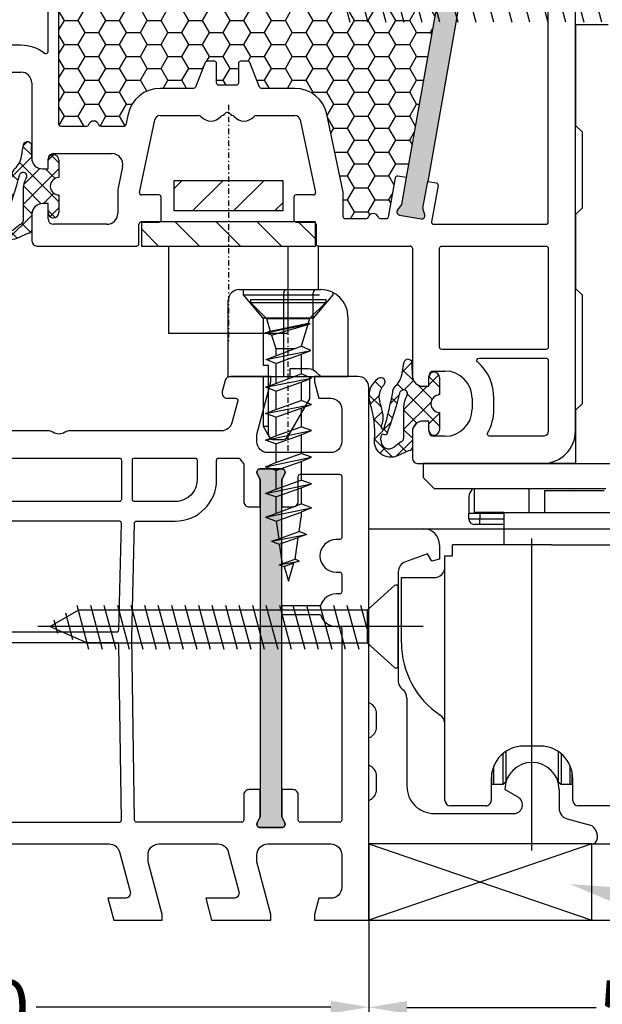
# Model space of a CAD drawing. Units: millimetres. Extents: x -5117 to -3757, y 8619 to 9135.
# Drawn here: x -3971 to -3917, y 8711 to 8802 of the extents above; entities that cross this region are included whole.
import ezdxf
from ezdxf import colors
from ezdxf.entities.mleader import LeaderData, LeaderLine
from ezdxf.math import Vec2, Vec3

# ---------------------------------------------------------------- set-up
doc = ezdxf.new("R2010")
doc.units = ezdxf.units.MM
for name, pattern in [('AUSGEZOGEN', [0]), ('BORDER', [1.75, 0.5, -0.25, 0.5, -0.25, 0, -0.25]), ('CONTINOUS', [0]), ('DASHDOT', [1, 0.5, -0.25, 0, -0.25]), ('DASHED', [15, 7, -8]), ('MITTE', [50.8, 31.75, -6.35, 6.35, -6.35])]:
    doc.linetypes.add(name, pattern=pattern)
for name, color, linetype in [('Bemaßung', 1, 'Continuous'), ('Beschlag', 160, 'AUSGEZOGEN'), ('Dichtungen', 6, 'AUSGEZOGEN'), ('Dämmschaum', 2, 'Continuous')]:
    doc.layers.add(name, color=color, linetype=linetype)
doc.styles.add('arialn', font='ARIALN.TTF')
doc.styles.get("Standard").update_dxf_attribs({"font": 'arial.ttf'})
doc.dimstyles.new('Bemaßung klein', dxfattribs={"dimtxt": 5, "dimasz": 3.5, "dimexe": 1.5, "dimexo": 0, "dimgap": 1.5, "dimtad": 0, "dimtih": 1, "dimtoh": 1, "dimdsep": 46, "dimtxsty": 'arialn', "dimcen": 0, "dimclrd": 256, "dimclre": 256, "dimclrt": 256, "dimadec": 0, "dimazin": 0, "dimtfac": 1, "dimtmove": 0, "dimatfit": 3, "dimfxl": 1, "dimtolj": 1, "dimarcsym": 0})

# ---------------------------------------------------------------- blocks, each defined once
blk = doc.blocks.new('050003')
h = blk.add_hatch(color=3)
h.dxf.hatch_style = 1
h.paths.add_polyline_path([(18, 48), (18, 50.5), (18.271, 51.071, 0.55076), (18, 51.5), (16, 51.5, 0.55076), (15.729, 51.071), (16, 50.5), (16, 48), (16, 12), (16, 9.5), (15.729, 8.929, 0.55076), (16, 8.5), (18, 8.5, 0.55076), (18.271, 8.929), (18, 9.5), (18, 12)])
h.paths.add_polyline_path([(62, 38), (62, 40.5), (62.271, 41.071, 0.55076), (62, 41.5), (60, 41.5, 0.55076), (59.729, 41.071), (60, 40.5), (60, 38), (60, 12), (60, 9.5), (59.729, 8.929, 0.55076), (60, 8.5), (62, 8.5, 0.55076), (62.271, 8.929), (62, 9.5), (62, 12)])
blk.add_lwpolyline([(35.995, 7), (46.11, 7, -0.339454), (47.076, 6.259), (48.048, 2.629, -0.493145), (47.565, 2), (46, 2), (46.536, 0), (51, 0), (51, 0.5), (49.7, 5.352), (49.7, 6, -0.414214), (50.7, 7), (56.11, 7, -0.339454), (57.076, 6.259), (58.048, 2.629, -0.493145), (57.565, 2), (55, 2), (55.536, 0), (61, 0), (61, 0.5), (59.7, 5.352), (59.7, 6, -0.414214), (60.7, 7), (66.5, 7, -0.414214), (67.5, 6), (67.5, 3, -0.414214), (66.5, 2), (65.402, 2), (65, 0.5), (65, 0), (70, 0), (70, 49, 0.414214), (69, 50), (65, 50), (65, 49.5), (65.402, 48), (66.5, 48, -0.414214), (67.5, 47), (67.5, 44, -0.414214), (66.5, 43), (60.7, 43, -0.414214), (59.7, 44), (59.7, 44.65), (61, 49.5), (61, 50), (57.268, 50, 0.339454), (56.785, 49.629), (56.513, 48.613, 0.481932), (56.998, 48), (57.749, 48.002, -0.493804), (57.943, 47.75), (57.404, 45.741, -0.33943), (56.438, 45), (42.495, 45, 0.147477), (42.053, 44.867, -0.301511), (40.947, 44.867, 0.147477), (40.505, 45), (35.5, 45, -0.414214)], format="xyb")
for points in [[(35.95, 38.5, -0.414214), (35.75, 38.7), (35.75, 42.3, -0.414214), (35.95, 42.5), (47.05, 42.5, -0.414214), (47.25, 42.3), (47.25, 38.7, -0.414214), (47.05, 38.5)], [(48.645, 36.7), (52.2, 36.7, 0.414186), (56, 40.5), (56, 42.301, -0.414214), (56.2, 42.501), (57.989, 42.501, -0.258255), (58.158, 42.407, 0.04074), (58.45, 42.016, -0.182676), (58.5, 41.883), (58.5, 38.5, 0.414214), (59, 38), (60, 38), (60, 40.5), (59.729, 41.071, -0.55076), (60, 41.5), (62, 41.5, -0.55076), (62.271, 41.071), (62, 40.5), (62, 38), (63, 38, 0.414214), (63.5, 38.5), (63.5, 40.8, -0.414214), (63.7, 41), (67.3, 41, -0.414214), (67.5, 40.8), (67.5, 35.2, -0.414214), (67.3, 35), (67, 35, 1), (67, 32), (67.3, 32, -0.414214), (67.5, 31.8), (67.5, 30.2, -0.414214), (67.3, 30), (67, 30, 0.337188), (65.554, 28.9), (62, 28.9), (62, 28.1), (65.554, 28.1, 0.337188), (67, 27), (67.3, 27, -0.414214), (67.5, 26.8), (67.5, 9.2, -0.414214), (67.3, 9), (63.7, 9, -0.414214), (63.5, 9.2), (63.5, 11.5, 0.414214), (63, 12), (62, 12), (62, 9.5), (62.271, 8.929, -0.55076), (62, 8.5), (60, 8.5, -0.55076), (59.729, 8.929), (60, 9.5), (60, 12), (59, 12, 0.414214), (58.5, 11.5), (58.5, 9.2, -0.414214), (58.3, 9), (48.647, 9, -0.409783), (48.447, 9.197), (48.193, 26), (48.446, 36.505, -0.407027)], [(48.45, 38.5, -0.414214), (48.25, 38.7), (48.25, 42.3, -0.414214), (48.45, 42.5), (54, 42.5, -0.414214), (54.2, 42.3), (54.2, 40.5, -0.414214), (52.2, 38.5)], [(60, 40.5), (60, 38), (60, 12), (60, 9.5), (59.729, 8.929, 0.55076), (60, 8.5), (62, 8.5, 0.55076), (62.271, 8.929), (62, 9.5), (62, 12), (62, 38), (62, 40.5), (62.271, 41.071, 0.55076), (62, 41.5), (60, 41.5, 0.55076), (59.729, 41.071)], [(35.995, 26.695, 0.407054), (36.195, 26.5), (46.805, 26.5, 0.407054), (47.005, 26.695), (47.245, 36.495, 0.421417), (47.045, 36.7), (35.955, 36.7, 0.421401), (35.755, 36.495)], [(35.753, 9.203, 0.418658), (35.953, 9), (47.047, 9, 0.418658), (47.247, 9.203), (47.003, 25.303, 0.409783), (46.803, 25.5), (36.197, 25.5, 0.409783), (35.997, 25.303)]]:
    blk.add_lwpolyline(points, format="xyb", close=True)
blk = doc.blocks.new('*D30')
at = {"layer": 'Bemaßung', "lineweight": -2, "transparency": 16777216}
for p, q in [((-4008.706, 8718.759), (-4008.706, 8709.246)), ((-3938.706, 8718.759), (-3938.706, 8709.246)), ((-4005.206, 8710.746), (-3978.119, 8710.746)), ((-3942.206, 8710.746), (-3969.294, 8710.746))]:
    blk.add_line(p, q, dxfattribs=at)
at = {"layer": 'Bemaßung', "transparency": 16777216}
for points in [[(-4005.206, 8711.329), (-4005.206, 8710.162), (-4008.706, 8710.746)], [(-3942.206, 8711.329), (-3942.206, 8710.162), (-3938.706, 8710.746)]]:
    blk.add_solid(points, dxfattribs=at)
at = {"layer": 'Defpoints', "color": 0, "transparency": 16777216}
for p in [(-4008.706, 8718.759), (-3938.706, 8718.759), (-3938.706, 8710.746)]:
    blk.add_point(p, dxfattribs=at)
at = {"layer": 'Bemaßung', "transparency": 16777216, "insert": (-3973.706, 8710.746), "char_height": 5, "attachment_point": 5, "style": 'arialn'}
blk.add_mtext('\\A1;70', dxfattribs=at)
blk = doc.blocks.new('A$C6F842D93')
at = {"layer": 'Dichtungen'}
h = blk.add_hatch(dxfattribs=at)
h.set_pattern_fill('ANSI37', color=6, scale=0.4)
h.set_pattern_definition([(45, (3.2505, 4.5068), (-0.89803, 0.89803), []), (135, (3.2505, 4.5068), (-0.89803, -0.89803), [])])
h.paths.add_polyline_path([(6.502, 5.728), (6.502, 7.328, 1), (5.502, 7.328), (5.502, 6.528), (5.001, 6.528, -0.408897), (4.001, 7.51), (3.992, 8.528, 0.985458), (3.213, 8.711, 0.042739), (3.079, 7.868, -0.186895), (2.46, 6.563, 0.091991), (2.246, 6.267, -0.029325), (1.382, 2.569, -0.618032), (1.153, 2.844, 0.152135), (1.286, 4.026, 0.031479), (1.006, 5.11, -0.28292), (1.37, 6.639, 0.914296), (0.859, 7.251, 0.335545), (0.108, 4.958, -0.105831), (0.515, 1.633, 0.57464), (2.629, 0.134), (3.703, 0.622, 0.414122), (4.002, 0.922), (4.001, 2.292, -0.42489), (5.001, 3.328), (5.502, 3.328), (5.502, 2.528, 1), (6.502, 2.528), (6.502, 4.128, -0.999523)])
h.paths.add_polyline_path([(3.2, 4.611), (3.2, 1.721, -0.370435), (2.946, 1.425), (2.319, 0.933, -0.652093), (1.108, 1.581), (1.138, 1.973, -0.462166), (1.323, 2.108, 0.086142), (1.596, 2.092, 0.282386), (1.678, 2.156, 0.026175), (2.893, 6.012, -1.035413), (3.5, 5.664, 0.139544)], flags=16)
for p, q in [((4.001, 7.529), (3.992, 8.528)), ((5.502, 6.528), (5.502, 7.328)), ((6.502, 7.328), (6.502, 5.728)), ((5.001, 6.528), (5.502, 6.528)), ((3.2, 4.611), (3.2, 1.721)), ((6.502, 4.128), (6.502, 2.528)), ((5.502, 3.328), (5.001, 3.328)), ((5.502, 2.528), (5.502, 3.328)), ((1.108, 1.581), (1.138, 1.973)), ((4.001, 2.363), (4.002, 0.922)), ((2.946, 1.425), (2.319, 0.933))]:
    blk.add_line(p, q, dxfattribs=at)
blk.add_lwpolyline([(3.703, 0.622), (2.629, 0.134, -0.57464), (0.515, 1.633, 0.105743), (0.109, 4.955)], format="xyb", dxfattribs=at)
for centre, radius, start, end in [((8.066, 7.504), 5, 166.04449, 175.82667), ((3.601, 8.614), 0.4, 347.63711, 166.04455), ((1.999, 5.608), 2, 124.7648, 199.04074), ((1.087, 6.922), 0.4, 315.01872, 124.76482), ((1.084, 8.014), 2, 313.4821, 355.82667), ((5.001, 7.528), 1, 179.95479, 270), ((6.002, 7.328), 0.5, 0, 180), ((2.431, 5.579), 1.5, 135.01887, 198.1156), ((3.148, 5.837), 1, 133.4821, 154.50528), ((-29.688, 11.776), 32.406, 343.49302, 350.212), ((-34.514, 15.674), 38.635, 339.51885, 345.51628), ((3.202, 5.848), 0.35, 328.22421, 152.21429), ((5.2, 4.611), 2, 148.22406, 180), ((6.502, 4.928), 0.8, 90.02736, 269.97264), ((-7.454, 2.345), 8.9, 10.88792, 18.11562), ((-0.678, 3.648), 2, 336.28654, 10.88789), ((1.336, 2.764), 0.2, 156.28636, 283.15539), ((5.001, 2.328), 1, 90, 178.00561), ((1.288, 1.962), 0.15, 76.7234, 175.63055), ((1.506, 2.887), 0.8, 256.72325, 276.4431), ((1.585, 2.191), 0.1, 276.4431, 339.51885), ((6.002, 2.528), 0.5, 180, 0), ((1.856, 1.524), 0.75, 175.63036, 308.06267), ((2.9, 1.721), 0.3, 278.75887, 0), ((3.702, 0.922), 0.3, 270.06112, 0.04443)]:
    blk.add_arc(centre, radius, start, end, dxfattribs=at)
blk = doc.blocks.new('050083')
h = blk.add_hatch(color=3)
h.dxf.hatch_style = 1
h.paths.add_polyline_path([(-5.945, -14.042), (-5.77, -11.548), (-5.46, -10.997, 0.55076), (-5.7, -10.55), (-7.696, -10.411, 0.55076), (-7.996, -10.819), (-7.765, -11.408), (-7.94, -13.902), (-9.753, -39.839), (-9.928, -42.333), (-10.238, -42.884, 0.55076), (-9.998, -43.33), (-8.002, -43.47, 0.55076), (-7.702, -43.061), (-7.933, -42.472), (-7.758, -39.978)])
h.paths.add_polyline_path([(45.402, -33.398), (45.837, -30.936), (46.203, -30.42, 0.55076), (46.01, -29.951), (44.041, -29.604, 0.55076), (43.699, -29.979), (43.867, -30.589), (43.433, -33.051), (39.439, -55.701), (39.005, -58.163), (38.639, -58.679, 0.55076), (38.831, -59.148), (40.801, -59.495, 0.55076), (41.142, -59.12), (40.974, -58.511), (41.409, -56.049)])
for p, q in [((55, -79), (55, -21)), ((-2.964, -46), (4, -46)), ((5, -47), (5, -53.9)), ((14.904, -57.059), (16.306, -50.397)), ((16.795, -50), (20.357, -50)), ((25.643, -50), (29.205, -50)), ((29.694, -50.397), (31.096, -57.059)), ((6.5, -54.9), (6.5, -54)), ((7, -53.5), (12.377, -53.5)), ((6, -54.9), (6.5, -54.9)), ((13.355, -54.706), (12.947, -56.647)), ((12.9, -57.1), (12.9, -59)), ((16.7, -57.3), (15.1, -57.3)), ((16.9, -59.6), (16.9, -57.5)), ((29.1, -57.5), (29.1, -59.6)), ((30.9, -57.3), (29.3, -57.3)), ((6.5, -58.1), (6, -58.1)), ((6.5, -59.5), (6.5, -58.1)), ((5, -59.1), (5, -61.502)), ((11.9, -60), (7, -60)), ((14.85, -61.8), (14.85, -60)), ((15.05, -59.8), (16.7, -59.8)), ((29.3, -59.8), (30.95, -59.8)), ((31.15, -60), (31.15, -61.8)), ((5.456, -62), (14.65, -62)), ((31.35, -62), (39.8, -62)), ((40, -62.2), (40, -73.9)), ((41.5, -74.9), (41.5, -74.002)), ((42, -73.502), (43, -73.502)), ((41, -74.9), (41.5, -74.9)), ((45.5, -76.002), (45.5, -77)), ((41.5, -78.1), (41, -78.1)), ((41.5, -79), (41.5, -78.1)), ((40, -79.1), (40, -81.502)), ((43, -79.5), (42, -79.5)), ((40.456, -82), (52, -82))]:
    blk.add_line(p, q)
for points in [[(1, -43.5), (4, -43.5, -0.169293), (6.176, -44.258, 0.62751), (6.5, -44.102), (6.5, -22.684, 0.455726), (6.272, -22.486), (0.972, -23.231, 0.373885), (0.8, -23.429), (0.8, -43.3, 0.414214)], [(52.3, -29), (47.361, -29, 0.36397), (47.164, -29.165), (46.422, -33.375, -0.414214), (46.19, -33.537), (45.402, -33.398), (41.409, -56.049), (42.196, -56.188, -0.414214), (42.359, -56.419), (41.769, -59.765, 0.466308), (41.966, -60), (52.3, -60, 0.414214), (52.5, -59.8), (52.5, -29.2, 0.414214)], [(42.5, -71.302), (42.5, -62.2, -0.414214), (42.7, -62), (52.3, -62, -0.414214), (52.5, -62.2), (52.5, -71.302, -0.414214), (52.3, -71.502), (42.7, -71.502, -0.414214)], [(46.003, -72.651, -0.688127), (46.137, -72.302), (52.3, -72.302, -0.414214), (52.5, -72.502), (52.5, -79, -0.414214), (52, -79.5), (47.099, -79.5, -0.573277), (46.924, -79.202, 0.12854), (47.5, -77), (47.5, -76.002, 0.213157)]]:
    blk.add_lwpolyline(points, format="xyb", close=True)
for points in [[(43.433, -33.051), (39.439, -55.701), (38.651, -55.562, 0.414214), (38.419, -55.725), (37.783, -59.335, -0.36397), (37.586, -59.5), (37.071, -59.5, -0.331679), (36.879, -59.357, 0.745356), (35.921, -59.357, -0.331679), (35.729, -59.5), (33.85, -59.5, -0.414214), (33.65, -59.3), (33.65, -57.078, 0.051877), (33.646, -57.036), (32.141, -49.882, 0.354715), (29.205, -47.5), (26.135, -47.5, -0.306678), (25.95, -47.374), (25.05, -45.126, 0.306678), (24.865, -45), (24.2, -45, 0.414214), (24, -45.2), (24, -47, -0.414214), (23.8, -47.2), (22.2, -47.2, -0.414214), (22, -47), (22, -45.2, 0.414214), (21.8, -45), (21.135, -45, 0.306678), (20.95, -45.126), (20.05, -47.374, -0.306678), (19.865, -47.5), (16.795, -47.5, 0.354715), (13.859, -49.882), (13.657, -50.841, -0.354715), (13.462, -51), (11.371, -51, -0.331679), (11.179, -50.857, 0.745356), (10.221, -50.857, -0.331679), (10.029, -51), (7.7, -51, -0.414214), (7.5, -50.8), (7.5, -38.071, -0.331679)], [(39.439, -55.701), (39.005, -58.163), (38.639, -58.679, 0.55076), (38.831, -59.148), (40.801, -59.495, 0.55076), (41.142, -59.12), (40.974, -58.511), (41.409, -56.049)]]:
    blk.add_lwpolyline(points, format="xyb")
for centre, radius, start, end in [((4, -47), 1, 0, 90), ((23, -50), 0.3, 23.57818, 156.42182), ((16.795, -50.5), 0.5, 90, 168.1214), ((20.357, -50.3), 0.3, 41.81031, 90), ((21.475, -49.3), 1.2, 221.81031, 319.99671), ((22.547, -50.2), 0.2, 90.766, 139.99671), ((22.542, -49.8), 0.2, 270.766, 336.42182), ((23.458, -49.8), 0.2, 203.57818, 269.234), ((23.453, -50.2), 0.2, 40.00329, 89.234), ((24.525, -49.3), 1.2, 220.00329, 318.18969), ((25.643, -50.3), 0.3, 90, 138.18969), ((29.205, -50.5), 0.5, 11.8786, 90), ((6, -53.9), 1, 179.99996, 270), ((7, -54), 0.5, 90, 180), ((12.377, -54.5), 1, 348.1214, 90), ((15.1, -57.1), 2.2, 168.1214, 180), ((15.1, -57.1), 0.2, 168.1214, 270), ((30.9, -57.1), 0.2, 270, 11.8786), ((16.7, -57.5), 0.2, 0, 90), ((29.3, -57.5), 0.2, 90, 180), ((6, -59.1), 1, 89.99996, 180), ((7, -59.5), 0.5, 180, 270), ((11.9, -59), 1, 270, 0), ((16.7, -59.6), 0.2, 269.99996, 0), ((29.3, -59.6), 0.2, 179.99996, 270), ((15.05, -60), 0.2, 90, 180), ((30.95, -60), 0.2, 360, 90), ((5.5, -61.502), 0.5, 179.99992, 264.99999), ((14.65, -61.8), 0.2, 270, 360), ((31.35, -61.8), 0.2, 180, 270), ((39.8, -62.2), 0.2, 0, 90), ((41, -73.9), 1, 179.99996, 270), ((42, -74.002), 0.5, 90, 180), ((43, -76.002), 2.5, 360, 90), ((43, -77), 2.5, 270, 0), ((41, -79.1), 1, 89.99996, 180), ((42, -79), 0.5, 180, 270), ((52, -79), 3, 270, 0), ((40.5, -81.502), 0.5, 179.99992, 264.99999)]:
    blk.add_arc(centre, radius, start, end)
at = {"layer": 'Dichtungen', "color": 0}
for p in [(0.998, -61.428), (35.998, -81.428)]:
    blk.add_blockref('A$C6F842D93', p, dxfattribs=at)
blk = doc.blocks.new('*D83')
at = {"layer": 'Bemaßung', "lineweight": -2, "transparency": 16777216}
for p, q in [((-3863.742, 8729.259), (-3863.742, 8732.759)), ((-3918.206, 8725.759), (-3862.242, 8725.759)), ((-3863.742, 8718.759), (-3863.742, 8725.759)), ((-3938.706, 8718.759), (-3862.242, 8718.759)), ((-3863.742, 8715.259), (-3863.742, 8711.759))]:
    blk.add_line(p, q, dxfattribs=at)
at = {"layer": 'Bemaßung', "transparency": 16777216}
for points in [[(-3864.325, 8729.259), (-3863.158, 8729.259), (-3863.742, 8725.759)], [(-3864.325, 8715.259), (-3863.158, 8715.259), (-3863.742, 8718.759)]]:
    blk.add_solid(points, dxfattribs=at)
at = {"layer": 'Defpoints', "color": 0, "transparency": 16777216}
for p in [(-3918.206, 8725.759), (-3863.742, 8725.759), (-3938.706, 8718.759)]:
    blk.add_point(p, dxfattribs=at)
at = {"layer": 'Bemaßung', "transparency": 16777216, "insert": (-3863.742, 8722.259), "char_height": 5, "attachment_point": 5, "style": 'arialn'}
blk.add_mtext('\\A1;7', dxfattribs=at)
blk = doc.blocks.new('*D84')
at = {"layer": 'Bemaßung', "lineweight": -2, "transparency": 16777216}
for p, q in [((-3933.706, 8754.759), (-3871.212, 8754.759)), ((-3872.712, 8751.259), (-3872.712, 8744.312)), ((-3872.712, 8729.259), (-3872.712, 8736.206)), ((-3918.206, 8725.759), (-3871.212, 8725.759))]:
    blk.add_line(p, q, dxfattribs=at)
at = {"layer": 'Bemaßung', "transparency": 16777216}
for points in [[(-3873.295, 8751.259), (-3872.129, 8751.259), (-3872.712, 8754.759)], [(-3873.295, 8729.259), (-3872.129, 8729.259), (-3872.712, 8725.759)]]:
    blk.add_solid(points, dxfattribs=at)
at = {"layer": 'Defpoints', "color": 0, "transparency": 16777216}
for p in [(-3933.706, 8754.759), (-3872.712, 8754.759), (-3918.206, 8725.759)]:
    blk.add_point(p, dxfattribs=at)
at = {"layer": 'Bemaßung', "transparency": 16777216, "insert": (-3872.712, 8740.259), "char_height": 5, "attachment_point": 5, "style": 'arialn'}
blk.add_mtext('\\A1;29', dxfattribs=at)
blk = doc.blocks.new('*D85')
at = {"layer": 'Bemaßung', "lineweight": -2, "transparency": 16777216}
for p, q in [((-3878.429, 8764.259), (-3878.429, 8767.759)), ((-3922.706, 8760.759), (-3876.929, 8760.759)), ((-3878.429, 8754.759), (-3878.429, 8760.759)), ((-3933.706, 8754.759), (-3876.929, 8754.759)), ((-3878.429, 8751.259), (-3878.429, 8747.759))]:
    blk.add_line(p, q, dxfattribs=at)
at = {"layer": 'Bemaßung', "transparency": 16777216}
for points in [[(-3879.013, 8764.259), (-3877.846, 8764.259), (-3878.429, 8760.759)], [(-3879.013, 8751.259), (-3877.846, 8751.259), (-3878.429, 8754.759)]]:
    blk.add_solid(points, dxfattribs=at)
at = {"layer": 'Defpoints', "color": 0, "transparency": 16777216}
for p in [(-3922.706, 8760.759), (-3878.429, 8760.759), (-3933.706, 8754.759)]:
    blk.add_point(p, dxfattribs=at)
at = {"layer": 'Bemaßung', "transparency": 16777216, "insert": (-3878.429, 8757.759), "char_height": 5, "attachment_point": 5, "style": 'arialn'}
blk.add_mtext('\\A1;6', dxfattribs=at)
blk = doc.blocks.new('*D86')
at = {"layer": 'Bemaßung', "lineweight": -2, "transparency": 16777216}
for p, q in [((-3922.706, 8760.759), (-3862.29, 8760.759)), ((-3863.79, 8757.259), (-3863.79, 8747.312)), ((-3863.79, 8729.259), (-3863.79, 8739.206)), ((-3918.206, 8725.759), (-3862.29, 8725.759))]:
    blk.add_line(p, q, dxfattribs=at)
at = {"layer": 'Bemaßung', "transparency": 16777216}
for points in [[(-3864.373, 8757.259), (-3863.207, 8757.259), (-3863.79, 8760.759)], [(-3864.373, 8729.259), (-3863.207, 8729.259), (-3863.79, 8725.759)]]:
    blk.add_solid(points, dxfattribs=at)
at = {"layer": 'Defpoints', "color": 0, "transparency": 16777216}
for p in [(-3922.706, 8760.759), (-3918.206, 8725.759), (-3863.79, 8725.759)]:
    blk.add_point(p, dxfattribs=at)
at = {"layer": 'Bemaßung', "transparency": 16777216, "insert": (-3863.79, 8743.259), "char_height": 5, "attachment_point": 5, "style": 'arialn'}
blk.add_mtext('\\A1;35', dxfattribs=at)
blk = doc.blocks.new('*D87')
at = {"layer": 'Bemaßung', "lineweight": -2, "transparency": 16777216}
for p, q in [((-3883.206, 8740.559), (-3883.206, 8709.226)), ((-3938.706, 8718.759), (-3938.706, 8709.226)), ((-3935.206, 8710.726), (-3917.797, 8710.726)), ((-3886.706, 8710.726), (-3904.115, 8710.726))]:
    blk.add_line(p, q, dxfattribs=at)
at = {"layer": 'Bemaßung', "transparency": 16777216}
for points in [[(-3935.206, 8711.309), (-3935.206, 8710.143), (-3938.706, 8710.726)], [(-3886.706, 8711.309), (-3886.706, 8710.143), (-3883.206, 8710.726)]]:
    blk.add_solid(points, dxfattribs=at)
at = {"layer": 'Defpoints', "color": 0, "transparency": 16777216}
for p in [(-3883.206, 8740.559), (-3938.706, 8718.759), (-3883.206, 8710.726)]:
    blk.add_point(p, dxfattribs=at)
at = {"layer": 'Bemaßung', "transparency": 16777216, "insert": (-3910.956, 8710.726), "char_height": 5, "attachment_point": 5, "style": 'arialn'}
blk.add_mtext('\\A1;55.5', dxfattribs=at)
blk = doc.blocks.new('fensterbauschraube 4-2x32')
at = {"layer": 'Beschlag'}
for p, q in [((-0.328557, 3.774307), (-2.860208, 1.499999)), ((-0.000001, -3.621096), (0.000001, 3.621098)), ((-28.43731, -2.100001), (-29.521324, 1.945594)), ((-27.19531, -2.100001), (-28.279324, 1.945594)), ((-25.95331, -2.100001), (-27.037324, 1.945594)), ((-24.71131, -2.100001), (-25.795324, 1.945594)), ((-23.469309, -2.100001), (-24.553323, 1.945594)), ((-22.227309, -2.100001), (-23.311323, 1.945594)), ((-20.985309, -2.100001), (-22.069323, 1.945594)), ((-19.743309, -2.100001), (-20.827323, 1.945594)), ((-18.501309, -2.100001), (-19.585323, 1.945594)), ((-17.259309, -2.100001), (-18.343323, 1.945594)), ((-16.017309, -2.100001), (-17.101323, 1.945594)), ((-14.775309, -2.100001), (-15.859323, 1.945594)), ((-13.53331, -2.100001), (-14.617323, 1.945594)), ((-12.29131, -2.100001), (-13.375324, 1.945594)), ((-11.04931, -2.100001), (-12.133324, 1.945594)), ((-9.80731, -2.100001), (-10.891324, 1.945594)), ((-8.56531, -2.100001), (-9.649324, 1.945594)), ((-7.32331, -2.100001), (-8.407324, 1.945594)), ((-6.08131, -2.100001), (-7.165324, 1.945594)), ((-4.83931, -2.100001), (-5.923324, 1.945594)), ((-3.59731, -2.100001), (-4.681324, 1.945594)), ((-2.86021, -0.215696), (-3.439324, 1.945594)), ((-29.401927, 1.499998), (-32.000003, 0)), ((-29.911447, -1.234888), (-30.571188, 1.227297)), ((-2.860208, 1.499999), (-29.401927, 1.499998)), ((-2.860208, 1.499999), (-2.860209, -1.499997)), ((2.303093, 0), (-33.131751, 0)), ((-32.000003, 0), (-28.598079, -1.5)), ((-31.310475, -0.650089), (-31.644078, 0.594933)), ((-28.598079, -1.5), (-2.860209, -1.499997)), ((-2.860209, -1.499997), (-0.328558, -3.774305))]:
    blk.add_line(p, q, dxfattribs=at)
for centre, start, end in [((-0.199998, 3.621101), 359.999045, 130.000818), ((-0.2, -3.621097), 229.999825, 0.00022)]:
    blk.add_arc(centre, 0.2, start, end, dxfattribs=at)
blk = doc.blocks.new('PSK unten 4+5000')
at = {"layer": 'Beschlag'}
for p, q in [((27.414, 80.914), (28.675, 76.21)), ((29.045, 81.01), (30.331, 76.21)), ((30.702, 81.01), (31.988, 76.21)), ((32.358, 81.01), (33.644, 76.21)), ((34.014, 81.01), (35.301, 76.21)), ((36.957, 76.21), (35.671, 81.01)), ((37.327, 81.01), (38.613, 76.21)), ((38.984, 81.01), (40.27, 76.21)), ((41.926, 76.21), (40.64, 81.01)), ((42.297, 81.01), (43.583, 76.21)), ((45.239, 76.21), (43.953, 81.01)), ((45.61, 81.01), (46.896, 76.21)), ((48.552, 76.21), (47.266, 81.01)), ((48.922, 81.01), (50.209, 76.21)), ((51.865, 76.21), (50.579, 81.01)), ((49.432, 75.96), (49.432, 66.71)), ((52.432, 75.96), (49.432, 75.96)), ((49.432, 66.71), (50.032, 66.11)), ((50.032, 66.11), (50.032, 59.11)), ((50.032, 59.11), (49.432, 58.51)), ((49.432, 58.51), (49.432, 51.71)), ((25.782, 55.655), (25.782, 51.613)), ((49.432, 51.71), (50.032, 51.11)), ((50.032, 51.11), (50.032, 41.11)), ((50.032, 41.11), (49.432, 40.51)), ((49.432, 40.51), (49.432, 35.61)), ((49.432, 35.61), (35.432, 35.61)), ((35.432, 35.61), (35.432, 34.31)), ((35.432, 34.31), (36.432, 33.31)), ((36.432, 33.31), (52.232, 33.31)), ((40.132, 31.11), (40.132, 33.31)), ((45.132, 33.31), (45.132, 31.11)), ((46.582, 33.11), (52.082, 33.11)), ((46.582, 33.11), (46.582, 31.11)), ((49.332, 33.172), (49.332, 33.172)), ((39.632, 32.51), (39.632, 31.01)), ((39.632, 30.51), (39.632, 31.01)), ((40.632, 31.01), (39.632, 31.01)), ((42.832, 31.11), (40.132, 31.11)), ((40.632, 31.11), (40.632, 31.01)), ((42.832, 31.01), (40.632, 31.01)), ((40.632, 31.01), (40.632, 30.51)), ((42.832, 31.11), (42.832, 28.11)), ((42.832, 31.11), (58.832, 31.11)), ((39.632, 30.51), (40.632, 30.51)), ((40.632, 30.01), (40.132, 30.01)), ((40.632, 30.01), (40.632, 30.51)), ((40.632, 30.51), (42.832, 30.51)), ((42.832, 30.01), (40.632, 30.01)), ((30.432, 13.61), (30.432, 29.61)), ((30.432, 29.61), (35.432, 29.61)), ((36.932, 28.11), (36.932, 26.796)), ((38.132, 27.11), (38.132, 28.11)), ((47.236, 28.11), (38.132, 28.11)), ((45.432, 0), (45.432, 28.695)), ((47.236, 28.11), (53.432, 28.11)), ((49.046, 28.11), (49.232, 28.11)), ((35.832, 27.31), (33.79, 26.567)), ((36.236, 26.61), (35.832, 27.31)), ((36.932, 26.796), (36.236, 26.61)), ((37.432, 11.61), (37.432, 27.11)), ((37.432, 27.11), (37.932, 27.11)), ((37.932, 27.11), (38.132, 27.11)), ((33.132, 25.627), (33.132, 15.61)), ((33.432, 19.11), (33.432, 25.11)), ((33.432, 25.11), (34.432, 25.11)), ((34.432, 25.11), (36.432, 25.11)), ((30.632, 13.494), (30.432, 13.61)), ((33.932, 14.01), (33.932, 5.91)), ((31.132, 11.341), (31.132, 12.628)), ((37.432, 4.61), (37.432, 11.61)), ((30.432, 10.36), (30.632, 10.475)), ((30.432, 7.86), (30.432, 10.36)), ((43.037, 9.119), (43.037, 6.328)), ((46.182, 9.61), (44.682, 9.61)), ((47.826, 9.119), (47.826, 6.328)), ((42.744, 8.9), (42.744, 6.11)), ((48.12, 8.901), (48.12, 6.11)), ((30.632, 7.744), (30.432, 7.86)), ((41.932, 6.11), (41.932, 7.809)), ((48.932, 6.11), (48.932, 7.809)), ((31.132, 5.591), (31.132, 6.878)), ((41.682, 6.61), (41.682, 4.61)), ((41.732, 6.11), (41.732, 7.156)), ((49.132, 6.11), (49.132, 7.155)), ((49.182, 4.61), (49.182, 6.61)), ((41.732, 6.11), (41.932, 6.11)), ((41.932, 6.11), (42.744, 6.11)), ((42.744, 6.11), (43.037, 6.328)), ((44.157, 4.903), (42.932, 5.61)), ((47.826, 6.328), (48.12, 6.11)), ((47.932, 5.61), (47.932, 3.877)), ((48.12, 6.11), (48.932, 6.11)), ((48.932, 6.11), (49.132, 6.11)), ((30.432, 4.61), (30.632, 4.725)), ((30.432, 0.61), (30.432, 4.61)), ((41.182, 4.11), (37.932, 4.11)), ((52.932, 4.11), (49.682, 4.11)), ((36.432, 3.41), (43.757, 3.41)), ((48.673, 2.911), (50.691, 2.371)), ((51.432, 1.405), (51.432, 1.11)), ((50.932, 0.61), (30.432, 0.61))]:
    blk.add_line(p, q, dxfattribs=at)
at = {"layer": 'Beschlag', "linetype": 'DASHDOT'}
for p, q in [((17.513, 68.612), (17.513, 46.676)), ((23.004, 36.784), (23.004, 52.135))]:
    blk.add_line(p, q, dxfattribs=at)
at = {"layer": 'Beschlag', "linetype": 'CONTINOUS'}
for p, q in [((12.513, 58.85), (12.513, 61.65)), ((12.513, 61.65), (22.513, 61.65)), ((12.513, 60.906), (13.257, 61.65)), ((14.228, 58.85), (17.028, 61.65)), ((17.998, 58.85), (20.798, 61.65)), ((22.513, 61.65), (22.513, 58.85)), ((21.769, 58.85), (22.513, 59.594)), ((22.513, 58.85), (12.513, 58.85)), ((9.513, 57.85), (9.513, 55.6)), ((25.513, 57.85), (9.513, 57.85)), ((9.513, 57.183), (11.096, 55.6)), ((12.617, 57.85), (14.867, 55.6)), ((16.388, 57.85), (18.638, 55.6)), ((20.159, 57.85), (22.409, 55.6)), ((23.93, 57.85), (25.513, 56.266)), ((25.513, 55.6), (25.513, 57.85)), ((9.513, 55.6), (25.513, 55.6)), ((12.013, 55.6), (12.013, 47.6)), ((23.013, 47.6), (23.013, 55.6)), ((18.504, 51.613), (26.004, 51.613)), ((22.604, 43.613), (22.604, 51.313)), ((25.311, 44.219), (25.311, 51.313)), ((17.504, 43.613), (17.504, 50.613)), ((19.533, 50.679), (26.475, 50.679)), ((19.533, 50.679), (19.533, 50.402)), ((19.533, 50.402), (21.032, 48.959)), ((19.533, 50.402), (26.475, 50.402)), ((26.475, 50.402), (24.975, 48.959)), ((26.475, 50.679), (26.475, 50.402)), ((21.032, 48.959), (21.365, 47.792)), ((21.032, 48.959), (24.975, 48.959)), ((24.975, 48.959), (24.864, 48.513)), ((28.504, 49.113), (28.504, 43.613)), ((20.921, 47.626), (25.03, 48.459)), ((21.365, 47.792), (24.864, 48.513)), ((21.476, 47.403), (24.809, 48.404)), ((24.809, 48.404), (24.197, 46.404)), ((24.809, 48.404), (25.03, 48.459)), ((25.03, 48.459), (24.864, 48.513)), ((12.013, 47.6), (23.013, 47.6)), ((20.921, 47.626), (21.365, 47.792)), ((21.476, 47.403), (20.921, 47.626)), ((21.476, 47.403), (21.865, 46.181)), ((21.865, 45.514), (24.197, 46.404)), ((25.087, 46.015), (24.197, 46.404)), ((20.975, 45.182), (25.087, 46.015)), ((20.975, 45.182), (21.865, 45.514)), ((21.865, 46.181), (21.865, 45.514)), ((21.865, 46.181), (21.865, 45.514)), ((21.865, 44.793), (24.143, 45.626)), ((21.977, 46.181), (23.642, 46.181)), ((24.143, 45.626), (25.087, 46.015)), ((24.197, 45.648), (24.197, 43.858)), ((24.197, 45.524), (24.197, 43.858)), ((21.865, 44.793), (20.975, 45.182)), ((21.865, 44.793), (21.865, 42.968)), ((21.865, 44.691), (21.865, 42.968)), ((17.504, 43.613), (28.504, 43.613)), ((20.704, 43.613), (20.704, 39.045)), ((21.204, 38.313), (21.204, 43.613)), ((21.865, 43.858), (21.865, 42.968)), ((21.865, 42.968), (24.197, 43.858)), ((21.865, 43.858), (21.865, 42.968)), ((21.865, 42.968), (24.197, 43.858)), ((21.865, 43.858), (21.865, 42.968)), ((21.865, 42.968), (24.197, 43.858)), ((24.89, 44.313), (23.162, 44.313)), ((23.162, 44.313), (23.162, 43.613)), ((25.142, 43.469), (24.197, 43.858)), ((25.142, 43.469), (24.197, 43.858)), ((25.142, 43.469), (24.197, 43.858)), ((25.004, 41.613), (25.004, 43.613)), ((26.004, 43.613), (25.597, 44.02)), ((20.921, 42.636), (25.142, 43.469)), ((20.921, 42.636), (25.142, 43.469)), ((20.921, 42.636), (25.142, 43.469)), ((20.921, 42.636), (21.865, 42.968)), ((20.921, 42.636), (21.865, 42.968)), ((20.921, 42.636), (21.865, 42.968)), ((21.865, 42.247), (20.921, 42.636)), ((21.865, 42.247), (20.921, 42.636)), ((21.865, 42.247), (20.921, 42.636)), ((21.865, 42.247), (24.197, 43.08)), ((21.865, 42.247), (24.197, 43.08)), ((21.865, 42.247), (24.197, 43.08)), ((24.197, 43.08), (25.142, 43.469)), ((24.197, 43.08), (25.142, 43.469)), ((24.197, 43.08), (25.142, 43.469)), ((24.197, 43.08), (24.197, 41.414)), ((24.197, 43.08), (24.197, 41.414)), ((24.197, 43.08), (24.197, 41.414)), ((21.865, 42.247), (21.865, 40.581)), ((21.865, 42.247), (21.865, 40.581)), ((21.865, 42.247), (21.865, 40.581)), ((20.921, 40.192), (25.142, 41.025)), ((20.921, 40.192), (25.142, 41.025)), ((20.921, 40.192), (25.142, 41.025)), ((21.865, 40.581), (24.197, 41.414)), ((21.865, 41.414), (21.865, 40.581)), ((21.865, 40.581), (24.197, 41.414)), ((21.865, 41.414), (21.865, 40.581)), ((21.865, 40.581), (24.197, 41.414)), ((21.865, 41.414), (21.865, 40.581)), ((25.004, 41.613), (22.954, 38.063)), ((25.142, 41.025), (24.197, 41.414)), ((25.142, 41.025), (24.197, 41.414)), ((25.142, 41.025), (24.197, 41.414)), ((24.197, 40.693), (25.142, 41.025)), ((24.197, 40.693), (25.142, 41.025)), ((24.197, 40.693), (25.142, 41.025)), ((20.921, 40.192), (21.865, 40.581)), ((20.921, 40.192), (21.865, 40.581)), ((20.921, 40.192), (21.865, 40.581)), ((21.865, 39.858), (20.921, 40.192)), ((21.865, 39.858), (20.921, 40.192)), ((21.865, 39.858), (20.921, 40.192)), ((21.865, 39.858), (24.197, 40.693)), ((21.865, 39.858), (24.197, 40.693)), ((21.865, 39.858), (24.197, 40.693)), ((21.865, 39.858), (21.865, 38.138)), ((24.197, 40.693), (24.197, 38.971)), ((20.704, 39.045), (21.271, 38.063)), ((20.704, 39.045), (21.204, 39.045)), ((21.865, 38.138), (24.197, 38.971)), ((25.142, 38.636), (24.197, 38.971)), ((20.921, 37.749), (25.142, 38.636)), ((20.921, 37.749), (21.865, 38.138)), ((21.865, 37.414), (24.197, 38.249)), ((24.197, 38.249), (25.142, 38.636)), ((24.197, 38.249), (24.197, 36.527)), ((21.865, 37.414), (20.921, 37.749)), ((21.704, 37.813), (22.521, 37.813)), ((21.865, 37.414), (21.865, 35.694)), ((21.865, 35.694), (24.197, 36.527)), ((25.142, 36.192), (24.197, 36.527)), ((20.921, 35.305), (25.142, 36.192)), ((20.921, 35.305), (21.865, 35.694)), ((21.865, 34.97), (24.197, 35.805)), ((24.197, 35.805), (25.142, 36.192)), ((24.197, 35.805), (24.197, 34.083)), ((21.865, 34.97), (20.921, 35.305)), ((21.865, 34.97), (21.865, 33.25)), ((20.921, 32.861), (25.142, 33.748)), ((21.865, 33.25), (24.197, 34.083)), ((25.142, 33.748), (24.197, 34.083)), ((24.197, 33.361), (25.142, 33.748)), ((20.921, 32.861), (21.865, 33.25)), ((21.865, 32.526), (20.921, 32.861)), ((21.865, 32.526), (24.197, 33.361)), ((24.197, 33.361), (24.197, 31.902)), ((21.865, 32.526), (21.865, 31.014)), ((21.865, 31.014), (24.197, 31.902)), ((25.142, 31.513), (24.197, 31.902)), ((20.921, 30.68), (25.142, 31.513)), ((20.921, 30.68), (21.865, 31.014)), ((21.92, 30.291), (24.197, 31.126)), ((25.142, 31.513), (24.197, 31.126)), ((24.197, 31.126), (24.197, 30.68)), ((20.921, 30.68), (21.92, 30.291)), ((21.92, 30.291), (22.143, 28.68)), ((24.031, 29.346), (24.197, 30.68)), ((21.476, 28.459), (24.698, 29.069)), ((22.143, 28.68), (24.031, 29.346)), ((24.698, 29.069), (23.92, 28.791)), ((24.698, 29.069), (24.031, 29.346)), ((21.476, 28.459), (22.143, 28.68)), ((21.476, 28.459), (22.143, 28.68)), ((21.476, 28.459), (22.197, 28.181)), ((21.476, 28.459), (22.197, 28.181)), ((22.197, 28.181), (23.92, 28.791)), ((22.197, 28.181), (22.366, 27.014)), ((23.697, 27.014), (23.92, 28.791)), ((22.197, 26.293), (24.031, 26.625)), ((22.197, 26.293), (22.532, 26.404)), ((22.197, 26.293), (22.643, 26.127)), ((22.532, 26.404), (22.366, 27.014)), ((22.532, 26.404), (23.642, 26.793)), ((22.532, 26.459), (22.532, 26.404)), ((22.643, 26.127), (23.531, 26.459)), ((23.032, 24.793), (23.531, 26.459)), ((24.031, 26.625), (23.531, 26.459)), ((23.642, 26.793), (23.697, 27.014)), ((24.031, 26.625), (23.642, 26.793)), ((22.643, 26.127), (23.032, 24.793))]:
    blk.add_line(p, q, dxfattribs=at)
at = {"layer": 'Beschlag', "linetype": 'DASHED'}
for p, q in [((18.904, 51.113), (18.904, 51.613)), ((18.904, 51.113), (27.104, 51.113)), ((20.704, 48.967), (18.904, 51.113)), ((27.104, 51.113), (25.304, 48.967)), ((27.104, 51.358), (27.104, 51.113)), ((20.704, 48.967), (20.704, 44.613)), ((25.304, 48.967), (20.704, 48.967)), ((21.204, 43.613), (21.204, 44.613))]:
    blk.add_line(p, q, dxfattribs=at)
at = {"layer": 'Beschlag', "linetype": 'BORDER'}
blk.add_line((21.204, 44.613), (20.704, 44.613), dxfattribs=at)
at = {"layer": 'Beschlag', "linetype": 'MITTE'}
blk.add_line((34.993, 20.61), (6.303, 20.61), dxfattribs=at)
at = {"layer": 'Beschlag', "linetype": 'CONTINOUS'}
for centre, radius, start, end in [((18.504, 50.613), 1, 89.99999, 179.99996), ((22.904, 51.313), 0.3, 89.99995, 179.99986), ((25.611, 51.313), 0.3, 89.99986, 179.99983), ((26.004, 49.113), 2.5, 0.00002, 90), ((24.89, 43.313), 1, 45.00004, 89.99995), ((21.704, 38.313), 0.5, 179.99991, 270.00003), ((22.521, 38.313), 0.5, 270.0001, 330.00008)]:
    blk.add_arc(centre, radius, start, end, dxfattribs=at)
at = {"layer": 'Beschlag'}
for centre, radius, start, end in [((40.632, 32.51), 1, 126.87039, 179.99981), ((40.132, 30.51), 0.5, 179.99962, 269.99992), ((35.432, 28.11), 1.5, 0.00005, 90.00003), ((34.132, 25.627), 1, 109.99999, 179.99992), ((36.432, 26.11), 1, 269.99997, 0.00003), ((41.432, 19.11), 8, 180, 236.25101), ((34.132, 15.61), 1, 179.99992, 233.13003), ((32.932, 14.01), 1, 0.00008, 53.13018), ((30.132, 12.628), 1, 0.00008, 60.00006), ((36.432, 11.626), 1, 0.00003, 56.25102), ((30.132, 11.341), 1, 300.00002, 0.00008), ((44.682, 6.61), 3, 90.00001, 179.99999), ((46.182, 6.61), 3, 0.00001, 90.00001), ((30.132, 6.878), 1, 0.00008, 60.00006), ((45.432, 5.61), 2.5, 0.00003, 179.99997), ((30.132, 5.591), 1, 300.00002, 0.00008), ((36.432, 5.91), 2.5, 179.99997, 269.99998), ((37.932, 4.61), 0.5, 179.99994, 269.99993), ((41.182, 4.61), 0.5, 269.99993, 0.00006), ((43.757, 4.21), 0.8, 269.99995, 60.00008), ((49.682, 4.61), 0.5, 179.99994, 269.99993), ((48.932, 3.877), 1, 179.99992, 254.99995), ((50.432, 1.405), 1, 0.00008, 75.00006), ((50.932, 1.11), 0.5, 269.99992, 0.00015)]:
    blk.add_arc(centre, radius, start, end, dxfattribs=at)
blk.add_blockref('fensterbauschraube 4-2x32', (33.132, 20.61), dxfattribs=at)
blk.add_attdef('PSK5000', (30.432, 0.61), '', height=2.5)
blk = doc.blocks.new('*D125')
at = {"layer": 'Bemaßung', "lineweight": -2, "transparency": 16777216}
for p, q in [((-4013.706, 8718.559), (-4013.706, 8702.106)), ((-3938.706, 8718.759), (-3938.706, 8702.106)), ((-4010.206, 8703.606), (-3980.641, 8703.606)), ((-3942.206, 8703.606), (-3971.771, 8703.606))]:
    blk.add_line(p, q, dxfattribs=at)
at = {"layer": 'Bemaßung', "transparency": 16777216}
for points in [[(-4010.206, 8704.189), (-4010.206, 8703.023), (-4013.706, 8703.606)], [(-3942.206, 8704.189), (-3942.206, 8703.023), (-3938.706, 8703.606)]]:
    blk.add_solid(points, dxfattribs=at)
at = {"layer": 'Defpoints', "color": 0, "transparency": 16777216}
for p in [(-4013.706, 8718.559), (-3938.706, 8718.759), (-3938.706, 8703.606)]:
    blk.add_point(p, dxfattribs=at)
at = {"layer": 'Bemaßung', "transparency": 16777216, "insert": (-3976.206, 8703.606), "char_height": 5, "attachment_point": 5, "style": 'arialn'}
blk.add_mtext('\\A1;75', dxfattribs=at)
blk = doc.blocks.new('*D128')
at = {"layer": 'Bemaßung', "lineweight": -2, "transparency": 16777216}
for p, q in [((-4013.706, 8792.044), (-4013.706, 8880.914)), ((-3919.706, 8821.759), (-3919.706, 8880.914)), ((-4010.206, 8879.414), (-3971.136, 8879.414)), ((-3923.206, 8879.414), (-3962.277, 8879.414))]:
    blk.add_line(p, q, dxfattribs=at)
at = {"layer": 'Bemaßung', "transparency": 16777216}
for points in [[(-4010.206, 8879.997), (-4010.206, 8878.83), (-4013.706, 8879.414)], [(-3923.206, 8879.997), (-3923.206, 8878.83), (-3919.706, 8879.414)]]:
    blk.add_solid(points, dxfattribs=at)
at = {"layer": 'Defpoints', "color": 0, "transparency": 16777216}
for p in [(-3919.706, 8879.414), (-3919.706, 8821.759), (-4013.706, 8792.044)]:
    blk.add_point(p, dxfattribs=at)
at = {"layer": 'Bemaßung', "transparency": 16777216, "insert": (-3966.706, 8879.414), "char_height": 5, "attachment_point": 5, "style": 'arialn'}
blk.add_mtext('\\A1;94', dxfattribs=at)

msp = doc.modelspace()

# ---------------------------------------------------------------- hatches: boundary and pattern name
at = {"layer": 'Dämmschaum'}
h = msp.add_hatch(dxfattribs=at)
h.set_pattern_fill('HONEY', color=256, scale=0.4)
h.set_pattern_definition([(0, (-3960.9899, 8774.0091), (1.905, 1.099852), [1.27, -2.54]), (120, (-3960.9899, 8774.0091), (-1.905, 1.099852), [1.27, -2.54]), (60, (-3960.9899, 8774.0091), (4e-09, 2.199705), [-2.54, 1.27])])
h.paths.add_polyline_path([(-3931.273, 8809.708), (-3932.061, 8809.847, -0.414214), (-3932.224, 8810.079), (-3931.386, 8814.827, 0.205095), (-3931.422, 8814.98, -0.160001), (-3932.006, 8816.759), (-3932.006, 8817.673), (-3931.38, 8820.007, 0.493173), (-3931.574, 8820.259), (-3942.035, 8820.259, 0.331679), (-3942.227, 8820.116, -0.745356), (-3943.185, 8820.116, 0.3322), (-3943.377, 8820.259), (-3960.035, 8820.259, 0.331679), (-3960.227, 8820.116, -0.745356), (-3961.185, 8820.116, 0.331679), (-3961.377, 8820.259), (-3967.006, 8820.259, 0.414214), (-3967.206, 8820.059), (-3967.206, 8806.03, 0.331679), (-3967.063, 8805.838, -0.745356), (-3967.063, 8804.88, 0.331679), (-3967.206, 8804.688), (-3967.206, 8791.959, 0.414214), (-3967.006, 8791.759), (-3964.677, 8791.759, 0.331679), (-3964.485, 8791.902, -0.745356), (-3963.527, 8791.902, 0.331679), (-3963.335, 8791.759), (-3961.245, 8791.759, 0.354715), (-3961.049, 8791.918), (-3960.847, 8792.877, -0.354715), (-3957.911, 8795.259), (-3954.842, 8795.259, 0.306678), (-3954.656, 8795.385), (-3953.757, 8797.633, -0.306678), (-3953.571, 8797.759), (-3952.906, 8797.759, -0.414214), (-3952.706, 8797.559), (-3952.706, 8795.759, 0.414214), (-3952.506, 8795.559), (-3950.906, 8795.559, 0.414214), (-3950.706, 8795.759), (-3950.706, 8797.559, -0.414214), (-3950.506, 8797.759), (-3949.842, 8797.759, -0.306678), (-3949.656, 8797.633), (-3948.757, 8795.385, 0.306678), (-3948.571, 8795.259), (-3945.501, 8795.259, -0.354715), (-3942.565, 8792.877), (-3941.056, 8785.702), (-3941.056, 8783.459, 0.414214), (-3940.856, 8783.259), (-3938.977, 8783.259, 0.331679), (-3938.785, 8783.402, -0.745356), (-3937.827, 8783.402, 0.331679), (-3937.635, 8783.259), (-3937.12, 8783.259, 0.36397), (-3936.923, 8783.424), (-3936.287, 8787.034, -0.414214), (-3936.055, 8787.197), (-3935.267, 8787.058), (-3932.64, 8801.959), (-3940.624, 8801.959), (-3944.706, 8803.759), (-3943.023, 8804.731), (-3942.502, 8802.787), (-3940.624, 8801.959), (-3932.64, 8801.959)])
h.paths.add_polyline_path([(-3973.899, 8744.759), (-3974.156, 8755.444), (-3974.156, 8761.816, 0.290483), (-3974.271, 8761.997, -0.107431), (-3975.114, 8762.643, 0.290227), (-3975.318, 8762.707), (-3990.706, 8758.584), (-3990.706, 8730.759), (-3989.706, 8730.759, -0.414214), (-3989.206, 8730.259), (-3989.206, 8728.059, 0.414214), (-3988.906, 8727.759), (-3974.353, 8727.759, 0.409783), (-3974.153, 8727.956)])

# ---------------------------------------------------------------- linework, layer by layer
at = {"color": 3}
for p, q in [((-3938.706, 8725.759), (-3918.206, 8718.759)), ((-3918.206, 8725.759), (-3938.706, 8718.759))]:
    msp.add_line(p, q, dxfattribs=at)
msp.add_lwpolyline([(-3938.706, 8718.759), (-3918.206, 8718.759), (-3918.206, 8725.759), (-3938.706, 8725.759)], close=True, dxfattribs=at)

# ---------------------------------------------------------------- block references
for name, p in [('050083', (-3974.706, 8842.759)), ('050003', (-4008.706, 8718.759))]:
    msp.add_blockref(name, p)
at = {"layer": 'Beschlag'}
msp.add_blockref('PSK unten 4+5000', (-3969.138, 8725.149), dxfattribs=at)

# ---------------------------------------------------------------- dimensions: what is measured, and where the dimension line sits
at = {"layer": 'Bemaßung'}
for base, p1, p2, picture, middle in [((-3919.706, 8879.414), (-4013.706, 8792.044), (-3919.706, 8821.759), '*D128', (-3966.706, 8879.414)), ((-3883.206, 8710.726), (-3938.706, 8718.759), (-3883.206, 8740.559), '*D87', (-3910.956, 8710.726)), ((-3938.706, 8703.606), (-4013.706, 8718.559), (-3938.706, 8718.759), '*D125', (-3976.206, 8703.606)), ((-3938.706, 8710.746), (-4008.706, 8718.759), (-3938.706, 8718.759), '*D30', (-3973.706, 8710.746))]:
    dim = msp.add_linear_dim(base=base, p1=p1, p2=p2, dimstyle='Bemaßung klein', dxfattribs=at)
    dim.commit()
    dim.dimension.update_dxf_attribs({"geometry": picture, "text_midpoint": middle})
for base, p1, p2, picture, middle in [((-3878.429, 8760.759), (-3933.706, 8754.759), (-3922.706, 8760.759), '*D85', (-3878.429, 8757.759)), ((-3863.742, 8725.759), (-3938.706, 8718.759), (-3918.206, 8725.759), '*D83', (-3863.742, 8722.259))]:
    dim = msp.add_linear_dim(base=base, p1=p1, p2=p2, angle=90, dimstyle='Bemaßung klein', dxfattribs=at)
    dim.commit()
    dim.dimension.update_dxf_attribs({"geometry": picture, "text_midpoint": middle, "dimtype": 160})
for base, p1, p2, picture, middle in [((-3863.79, 8725.759), (-3922.706, 8760.759), (-3918.206, 8725.759), '*D86', (-3863.79, 8743.259)), ((-3872.712, 8754.759), (-3918.206, 8725.759), (-3933.706, 8754.759), '*D84', (-3872.712, 8740.259))]:
    dim = msp.add_linear_dim(base=base, p1=p1, p2=p2, angle=90, dimstyle='Bemaßung klein', dxfattribs=at)
    dim.commit()
    dim.dimension.update_dxf_attribs({"geometry": picture, "text_midpoint": middle})

# ---------------------------------------------------------------- leaders
ml = msp.add_multileader_mtext('Standard')
ml.set_content('druckfeste Unterfütterung bauseits', color=256)
ml.set_leader_properties()
ml.build(insert=Vec2(0, 0))
ml.multileader.update_dxf_attribs({"text_top_attachment_type": 0, "text_bottom_attachment_type": 0})
ctx = ml.context
ctx.base_point, ctx.plane_origin = Vec3(-3861.423, 8710.021), Vec3(-3920.235, 8722.064)
notes = []
notes.append((ctx, [(0, (1, 1, 0), (-3869.423, 8710.021), (1, 0), 8, [(0, [(-3920.235, 8722.064)], 256, [])])]))
ctx.mtext.insert, ctx.mtext.flow_direction = Vec3(-3859.423, 8712.609), 5
for ctx, leaders in notes:
    for number, flags, end, landing, length, lines in leaders:
        leader = LeaderData()
        leader.index, (leader.has_last_leader_line, leader.has_dogleg_vector, leader.attachment_direction) = number, flags
        leader.last_leader_point, leader.dogleg_vector, leader.dogleg_length = Vec3(end), Vec3(landing), length
        for number, points, colour, breaks in lines:
            line = LeaderLine()
            line.index, line.vertices, line.color, line.breaks = number, Vec3.list(points), colors.encode_raw_color(colour), breaks
            leader.lines.append(line)
        ctx.leaders.append(leader)

doc.saveas('drawing.dxf')
